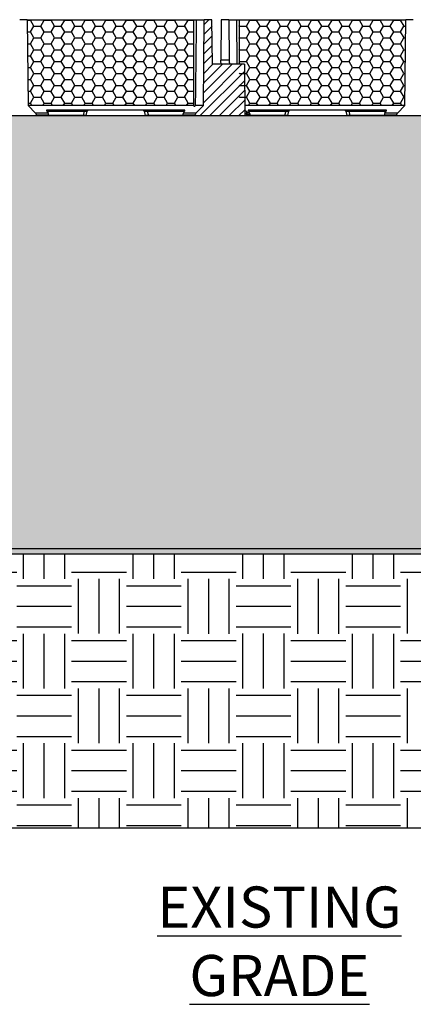
# Paper-space layout 'Layout1' of a CAD drawing. Extents: x 0 to 34, y 0 to 22.
# Drawn here: x 8.4 to 10.7, y 12.7 to 18.7 of the extents above; entities that cross this region are included whole.
import ezdxf

# ---------------------------------------------------------------- set-up
doc = ezdxf.new("R2010")
doc.units = 0
doc.header["$MEASUREMENT"] = 0
doc.layers.get('0').update_dxf_attribs({"linetype": 'CONTINUOUS'})
doc.layers.add('FORMAT', color=7, linetype='CONTINUOUS')
doc.styles.add('SLDTEXTSTYLE0', font='TXT', dxfattribs={"width": 0.605})

psp = doc.layouts.get("Layout1")

# ---------------------------------------------------------------- hatches: boundary and pattern name
at = {"layer": 'FORMAT'}
h = psp.add_hatch(dxfattribs=at)
h.set_pattern_fill('EARTH', color=256, scale=1.33333, style=0)
h.paths.add_polyline_path([(15.9094, 17.6634), (16.1923, 18.6938), (14.8561, 18.6938), (14.8515, 18.1107), (14.8515, 15.4441), (4.1923, 15.4441), (4.1923, 13.7774), (16.1923, 13.7774), (15.8104, 14.4096), (16.1503, 15.3433), (15.925, 16.1251), (16.1503, 16.8274)], flags=0)
h = psp.add_hatch(dxfattribs=at)
h.set_pattern_fill('HONEY', scale=0.3333333, style=0)
edge = h.paths.add_edge_path(flags=0)
edge.add_line((9.4105, 18.6938), (8.3975, 18.6938))
edge.add_line((8.3975, 18.6938), (8.402, 18.1716))
edge.add_line((8.402, 18.1716), (9.4089, 18.1716))
edge.add_spline(control_points=[(9.4089, 18.1716), (9.409, 18.2586), (9.4093, 18.3456), (9.4095, 18.4327), (9.4097, 18.4762), (9.4098, 18.5197), (9.41, 18.5632), (9.4101, 18.6067), (9.4103, 18.6503), (9.4105, 18.6938)], knot_values=[0, 0, 0, 0, 0.019893, 0.019893, 0.019893, 0.029841, 0.029841, 0.029841, 0.03979, 0.03979, 0.03979, 0.03979], weights=[1, 1, 1, 1, 1, 1, 1, 1, 1, 1], degree=3, periodic=0)
h = psp.add_hatch(dxfattribs=at)
h.set_pattern_fill('ANSI31', scale=0.333333, style=0)
edge = h.paths.add_edge_path(flags=0)
edge.add_line((9.4174, 18.1158), (9.4165, 18.1107))
edge.add_line((9.4165, 18.1107), (9.7203, 18.1107))
edge.add_line((9.7203, 18.1107), (9.7176, 18.4229))
edge.add_line((9.7176, 18.4229), (9.5226, 18.4229))
edge.add_line((9.5226, 18.4229), (9.5203, 18.6938))
edge.add_line((9.5203, 18.6938), (9.4727, 18.6938))
edge.add_line((9.4727, 18.6938), (9.4682, 18.1716))
edge.add_line((9.4682, 18.1716), (9.4228, 18.1263))
edge.add_arc((9.4368, 18.1124), 0.0197, 135, 170)
h = psp.add_hatch(dxfattribs=at)
h.set_pattern_fill('HONEY', scale=0.3333333, style=0)
edge = h.paths.add_edge_path(flags=0)
edge.add_line((9.6866, 18.1716), (10.6935, 18.1716))
edge.add_line((10.6935, 18.1716), (10.698, 18.6938))
edge.add_line((10.698, 18.6938), (9.685, 18.6938))
edge.add_spline(control_points=[(9.685, 18.6938), (9.6854, 18.6068), (9.6857, 18.5197), (9.686, 18.4327), (9.6861, 18.3892), (9.6863, 18.3457), (9.6864, 18.3022), (9.6865, 18.2586), (9.6866, 18.2151), (9.6866, 18.1716)], knot_values=[0, 0, 0, 0, 0.019893, 0.019893, 0.019893, 0.029841, 0.029841, 0.029841, 0.03979, 0.03979, 0.03979, 0.03979], weights=[1, 1, 1, 1, 1, 1, 1, 1, 1, 1], degree=3, periodic=0)
h = psp.add_hatch(dxfattribs=at)
h.set_pattern_fill('ZIGZAG', color=256, scale=0.001302, angle=90, style=0)
h.set_pattern_definition([(90, (0, 0), (-0.0001627604167, 0.0001627604167), [0.0001627604167, -0.0001627604167]), (180, (-6e-19, 0.00016276), (-0.0001627604167, -0.0001627604167), [0.0001627604167, -0.0001627604167])])
h.paths.add_polyline_path([(14.0997, 18.1107), (14.0997, 18.0774), (14.8182, 18.0774), (14.8182, 15.4774), (4.1923, 15.4774), (4.1923, 15.4441), (14.8515, 15.4441), (14.8515, 18.1107)], flags=0)
h = psp.add_hatch(dxfattribs=at)
h.set_pattern_fill('HONEY', color=256, scale=0.666667, style=0)
h.paths.add_polyline_path([(14.8182, 18.0774), (14.0997, 18.0774), (14.0997, 18.1107), (4.1923, 18.1107), (4.1923, 15.4774), (14.8182, 15.4774)], flags=0)

# ---------------------------------------------------------------- linework, layer by layer
at = {"color": 7, "linetype": 'CONTINUOUS'}
for p, q in [((8.3975, 18.6938), (8.3515, 18.6938)), ((8.3975, 18.6938), (8.402, 18.1716)), ((9.4088, 18.6938), (9.4088, 18.1706)), ((9.4682, 18.1716), (9.4727, 18.6938)), ((9.5203, 18.6938), (9.4727, 18.6938)), ((9.5203, 18.6938), (9.5203, 18.6943)), ((9.5203, 18.6943), (9.5203, 18.6943)), ((9.5226, 18.4229), (9.5203, 18.6938)), ((9.5752, 18.6938), (9.5731, 18.4489)), ((9.5753, 18.6943), (9.5752, 18.6938)), ((9.6228, 18.6938), (9.5752, 18.6938)), ((9.6228, 18.6938), (9.6249, 18.4489)), ((9.6687, 18.6938), (9.672, 18.4229)), ((9.6868, 18.4229), (9.6868, 18.6938)), ((10.6935, 18.1716), (10.698, 18.6938)), ((10.744, 18.6938), (10.698, 18.6938)), ((9.7176, 18.4229), (9.5226, 18.4229)), ((9.6249, 18.4489), (9.5731, 18.4489)), ((9.7176, 18.4229), (9.7203, 18.1107)), ((9.4089, 18.1716), (8.402, 18.1716)), ((8.402, 18.1716), (8.4474, 18.1263)), ((9.4682, 18.1716), (9.4205, 18.1716)), ((9.4228, 18.1263), (9.4682, 18.1716)), ((10.6935, 18.1716), (9.7198, 18.1716)), ((10.6482, 18.1263), (10.6935, 18.1716)), ((8.2952, 18.1107), (8.4537, 18.1107)), ((8.5238, 18.1263), (8.4474, 18.1263)), ((8.4528, 18.1158), (8.5267, 18.1158)), ((8.4528, 18.1158), (8.4537, 18.1107)), ((8.5269, 18.1107), (8.4537, 18.1107)), ((8.7476, 18.1434), (8.5161, 18.1434)), ((8.5164, 18.1381), (8.5238, 18.1263)), ((8.5164, 18.1381), (8.7431, 18.1381)), ((8.7363, 18.1107), (8.5269, 18.1107)), ((8.7431, 18.1381), (8.7363, 18.1107)), ((8.7554, 18.1107), (8.7363, 18.1107)), ((8.7554, 18.1107), (8.7623, 18.1385)), ((8.7554, 18.1107), (9.1148, 18.1107)), ((9.1016, 18.1434), (8.7686, 18.1434)), ((9.1079, 18.1385), (9.1148, 18.1107)), ((9.1339, 18.1107), (9.1148, 18.1107)), ((9.3541, 18.1434), (9.1226, 18.1434)), ((9.1271, 18.1381), (9.1339, 18.1107)), ((9.1271, 18.1381), (9.3538, 18.1381)), ((9.3433, 18.1107), (9.1339, 18.1107)), ((9.4165, 18.1107), (9.3433, 18.1107)), ((9.3435, 18.1158), (9.4174, 18.1158)), ((9.3464, 18.1263), (9.3538, 18.1381)), ((9.4228, 18.1263), (9.3464, 18.1263)), ((9.4165, 18.1107), (9.4174, 18.1158)), ((9.4165, 18.1107), (9.7203, 18.1107)), ((9.7309, 18.1107), (9.7203, 18.1107)), ((9.7294, 18.1224), (9.7309, 18.1107)), ((9.9729, 18.1434), (9.7414, 18.1434)), ((9.7417, 18.1381), (9.749, 18.1263)), ((9.7417, 18.1381), (9.9684, 18.1381)), ((9.9616, 18.1107), (9.7522, 18.1107)), ((9.9684, 18.1381), (9.9616, 18.1107)), ((9.9807, 18.1107), (9.9616, 18.1107)), ((9.9807, 18.1107), (9.9876, 18.1385)), ((9.9807, 18.1107), (10.3401, 18.1107)), ((10.3269, 18.1434), (9.9939, 18.1434)), ((10.3332, 18.1385), (10.3401, 18.1107)), ((10.3592, 18.1107), (10.3401, 18.1107)), ((10.5794, 18.1434), (10.3479, 18.1434)), ((10.3524, 18.1381), (10.3592, 18.1107)), ((10.3524, 18.1381), (10.5792, 18.1381)), ((10.5686, 18.1107), (10.3592, 18.1107)), ((10.6418, 18.1107), (10.5686, 18.1107)), ((10.5688, 18.1158), (10.6427, 18.1158)), ((10.5718, 18.1263), (10.5792, 18.1381)), ((10.6482, 18.1263), (10.5718, 18.1263)), ((10.6418, 18.1107), (10.6427, 18.1158)), ((10.6418, 18.1107), (10.8003, 18.1107))]:
    psp.add_line(p, q, dxfattribs=at)
at = {"color": 8, "linetype": 'CONTINUOUS'}
for p, q in [((9.7318, 18.1329), (9.72, 18.141)), ((9.7201, 18.1287), (9.7294, 18.1224))]:
    psp.add_line(p, q, dxfattribs=at)
at = {"color": 7, "linetype": 'CONTINUOUS'}
for centre, radius, start, end in [((8.4335, 18.1124), 0.0197, 10, 45), ((8.7485, 18.1381), 0.00537, 99.41642, 180.34443), ((9.1217, 18.1381), 0.00537, 359.65525, 80.58635), ((9.4368, 18.1124), 0.0197, 135, 170), ((9.7103, 18.1323), 0.0215, 332.80076, 1.7275), ((9.9738, 18.1381), 0.00537, 99.41365, 180.34475), ((10.347, 18.1381), 0.00537, 359.65328, 80.58587), ((10.6621, 18.1124), 0.0197, 135, 170)]:
    psp.add_arc(centre, radius, start, end, dxfattribs=at)
for points, knots in [([(8.3975, 18.6938), (8.3978, 18.6938), (8.3987, 18.6938), (8.4071, 18.6938), (8.4232, 18.6938), (8.4463, 18.6938), (8.4761, 18.6938), (8.5122, 18.6938), (8.554, 18.6938), (8.6011, 18.6938), (8.6527, 18.6938), (8.7081, 18.6938), (8.7667, 18.6938), (8.8275, 18.6938), (8.8898, 18.6938), (8.9528, 18.6938), (9.0155, 18.6938), (9.0771, 18.6938), (9.1367, 18.6938), (9.1936, 18.6938), (9.247, 18.6938), (9.2961, 18.6938), (9.3402, 18.6938), (9.3786, 18.6938), (9.3989, 18.6938), (9.4088, 18.6938)], [0, 0, 0, 0, 0.031669, 0.075791, 0.119913, 0.164034, 0.208156, 0.252278, 0.2964, 0.340522, 0.384644, 0.428765, 0.472887, 0.517009, 0.561131, 0.605253, 0.649375, 0.693497, 0.737619, 0.78174, 0.825862, 0.869984, 0.914106, 0.958228, 1, 1, 1, 1]), ([(9.4089, 18.6938), (9.4088, 18.6938), (9.4087, 18.6938), (9.4094, 18.6938), (9.4111, 18.6938), (9.4139, 18.6938), (9.4176, 18.6938), (9.4219, 18.6938), (9.4252, 18.6938), (9.4268, 18.6938)], [0, 0, 0, 0, 0.031786, 0.193158, 0.354525, 0.515899, 0.677263, 0.838634, 1, 1, 1, 1]), ([(9.4205, 18.1716), (9.4208, 18.1957), (9.4215, 18.2458), (9.4225, 18.3239), (9.4235, 18.4079), (9.4246, 18.4979), (9.4257, 18.5939), (9.4265, 18.6598), (9.4268, 18.6938)], [0, 0, 0, 0, 0.138245, 0.287859, 0.448842, 0.621192, 0.804912, 1, 1, 1, 1]), ([(9.4268, 18.6938), (9.428, 18.6938), (9.4302, 18.6938), (9.4335, 18.6938), (9.4366, 18.6938), (9.4396, 18.6938), (9.4425, 18.6938), (9.4453, 18.6938), (9.4479, 18.6938), (9.4504, 18.6938), (9.4527, 18.6938), (9.455, 18.6938), (9.4571, 18.6938), (9.459, 18.6938), (9.4643, 18.6938), (9.4708, 18.6938), (9.4727, 18.6938), (9.4727, 18.6938), (9.4727, 18.6938)], [0, 0, 0, 0, 0.038131, 0.076209, 0.114245, 0.152246, 0.190223, 0.228185, 0.266143, 0.304104, 0.34208, 0.380079, 0.418112, 0.456187, 0.494314, 0.746805, 0.999327, 1, 1, 1, 1]), ([(9.6228, 18.6938), (9.6228, 18.6938), (9.6228, 18.6938), (9.6248, 18.6938), (9.6316, 18.6938), (9.6381, 18.6938), (9.6421, 18.6938), (9.6465, 18.6938), (9.6514, 18.6938), (9.6567, 18.6938), (9.6624, 18.6938), (9.6666, 18.6938), (9.6687, 18.6938)], [0, 0, 0, 0, 0.000673, 0.253167, 0.505692, 0.57645, 0.647058, 0.717578, 0.788071, 0.858598, 0.929221, 1, 1, 1, 1]), ([(9.6687, 18.6938), (9.6703, 18.6938), (9.6736, 18.6938), (9.6779, 18.6938), (9.6816, 18.6938), (9.6844, 18.6938), (9.6861, 18.6938), (9.6869, 18.6938), (9.6867, 18.6938), (9.6867, 18.6938)], [0, 0, 0, 0, 0.161365, 0.322742, 0.484101, 0.645478, 0.806842, 0.968214, 1, 1, 1, 1]), ([(9.6868, 18.6938), (9.6966, 18.6938), (9.7169, 18.6938), (9.7553, 18.6938), (9.7994, 18.6938), (9.8485, 18.6938), (9.9019, 18.6938), (9.9588, 18.6938), (10.0185, 18.6938), (10.0801, 18.6938), (10.1428, 18.6938), (10.2057, 18.6938), (10.268, 18.6938), (10.3289, 18.6938), (10.3874, 18.6938), (10.4429, 18.6938), (10.4945, 18.6938), (10.5415, 18.6938), (10.5833, 18.6938), (10.6194, 18.6938), (10.6492, 18.6938), (10.6723, 18.6938), (10.6884, 18.6938), (10.6968, 18.6938), (10.6977, 18.6938), (10.698, 18.6938)], [0, 0, 0, 0, 0.041772, 0.085894, 0.130016, 0.174138, 0.21826, 0.262381, 0.306503, 0.350625, 0.394747, 0.438869, 0.482991, 0.527113, 0.571235, 0.615356, 0.659478, 0.7036, 0.747722, 0.791844, 0.835966, 0.880087, 0.924209, 0.968331, 1, 1, 1, 1]), ([(9.5757, 18.4229), (9.5755, 18.4271), (9.575, 18.4368), (9.5739, 18.4467), (9.5735, 18.4482), (9.5733, 18.4489)], [0, 0, 0, 0, 0.271328, 0.635662, 1, 1, 1, 1]), ([(9.6283, 18.4229), (9.6283, 18.4231), (9.6282, 18.4253), (9.6278, 18.4294), (9.6272, 18.4358), (9.6265, 18.4414), (9.626, 18.4453), (9.6256, 18.4475), (9.6253, 18.4487), (9.6251, 18.4489), (9.6251, 18.4489)], [0, 0, 0, 0, 0.013305, 0.133808, 0.27752, 0.490884, 0.638646, 0.764241, 0.88469, 1, 1, 1, 1]), ([(9.409, 18.1706), (9.409, 18.1699), (9.4089, 18.1682), (9.4111, 18.1674), (9.4151, 18.1684), (9.4187, 18.1705), (9.4205, 18.1716)], [0, 0, 0, 0, 0.187428, 0.448462, 0.710858, 1, 1, 1, 1]), ([(8.5161, 18.1434), (8.516, 18.1434), (8.5158, 18.1434), (8.5155, 18.1433), (8.5152, 18.1432), (8.515, 18.1429), (8.5148, 18.1424), (8.5148, 18.1415), (8.5152, 18.1404), (8.5157, 18.1392), (8.5161, 18.1385), (8.5164, 18.1381)], [0, 0, 0, 0, 0.056129, 0.113773, 0.17334, 0.235204, 0.349753, 0.48083, 0.740556, 0.845857, 1, 1, 1, 1]), ([(8.5267, 18.1158), (8.5267, 18.1163), (8.5266, 18.1173), (8.5264, 18.119), (8.5261, 18.1207), (8.5255, 18.1226), (8.5248, 18.1245), (8.5241, 18.1257), (8.5238, 18.1263)], [0, 0, 0, 0, 0.1256719, 0.2677089, 0.4261373, 0.6009801, 0.7922597, 1, 1, 1, 1]), ([(8.7431, 18.1381), (8.7438, 18.1381), (8.7451, 18.1381), (8.747, 18.1382), (8.7488, 18.1382), (8.7505, 18.1383), (8.752, 18.1383), (8.7535, 18.1383), (8.7549, 18.1384), (8.7561, 18.1384), (8.7573, 18.1384), (8.7585, 18.1385), (8.7604, 18.1385), (8.7617, 18.1385), (8.7623, 18.1385), (8.7623, 18.1385), (8.7623, 18.1385)], [0, 0, 0, 0, 0.056057, 0.111973, 0.167765, 0.223449, 0.279033, 0.334529, 0.389941, 0.445277, 0.500541, 0.555738, 0.643105, 0.850677, 0.925324, 1, 1, 1, 1]), ([(8.7686, 18.1434), (8.7686, 18.1434), (8.7685, 18.1434), (8.7684, 18.1434), (8.7677, 18.1434), (8.7657, 18.1434), (8.7618, 18.1434), (8.7583, 18.1434), (8.7551, 18.1434), (8.7516, 18.1434), (8.7489, 18.1434), (8.7476, 18.1434)], [0, 0, 0, 0, 0.049849, 0.099679, 0.149508, 0.410701, 0.588841, 0.691259, 0.793886, 0.896772, 1, 1, 1, 1]), ([(8.7686, 18.1434), (8.7679, 18.1434), (8.7664, 18.1432), (8.7645, 18.1421), (8.763, 18.1405), (8.7625, 18.1392), (8.7623, 18.1385)], [0, 0, 0, 0, 0.252144, 0.511438, 0.765666, 1, 1, 1, 1]), ([(9.1079, 18.1385), (9.1076, 18.1392), (9.1072, 18.1406), (9.1056, 18.1422), (9.1037, 18.1432), (9.1023, 18.1434), (9.1016, 18.1434)], [0, 0, 0, 0, 0.254235, 0.50846, 0.762684, 1, 1, 1, 1]), ([(9.1226, 18.1434), (9.1221, 18.1434), (9.1207, 18.1434), (9.1186, 18.1434), (9.1159, 18.1434), (9.1124, 18.1434), (9.1089, 18.1434), (9.1061, 18.1434), (9.1036, 18.1434), (9.1023, 18.1434), (9.1017, 18.1434), (9.1017, 18.1434), (9.1016, 18.1434)], [0, 0, 0, 0, 0.041707, 0.100666, 0.176784, 0.269973, 0.423403, 0.555288, 0.660123, 0.850548, 0.925262, 1, 1, 1, 1]), ([(9.1079, 18.1385), (9.1079, 18.1385), (9.1079, 18.1385), (9.1081, 18.1385), (9.1084, 18.1385), (9.1092, 18.1385), (9.1105, 18.1385), (9.1123, 18.1384), (9.1144, 18.1384), (9.117, 18.1383), (9.12, 18.1383), (9.1233, 18.1382), (9.1258, 18.1381), (9.1271, 18.1381)], [0, 0, 0, 0, 0.04979, 0.09956, 0.149326, 0.254846, 0.360499, 0.466349, 0.572435, 0.678793, 0.785462, 0.892501, 1, 1, 1, 1]), ([(9.3464, 18.1263), (9.3462, 18.1259), (9.3457, 18.1251), (9.3451, 18.1238), (9.3447, 18.1225), (9.3443, 18.1213), (9.344, 18.1201), (9.3438, 18.1189), (9.3436, 18.1178), (9.3435, 18.1168), (9.3435, 18.1161), (9.3435, 18.1158)], [0, 0, 0, 0, 0.1403388, 0.2733526, 0.3990497, 0.5174377, 0.6285238, 0.7323154, 0.8288197, 0.9180449, 1, 1, 1, 1]), ([(9.3538, 18.1381), (9.354, 18.1384), (9.3544, 18.139), (9.3548, 18.1398), (9.3551, 18.1405), (9.3552, 18.1411), (9.3554, 18.1415), (9.3554, 18.142), (9.3554, 18.1425), (9.3552, 18.143), (9.3548, 18.1434), (9.3543, 18.1434), (9.3541, 18.1434)], [0, 0, 0, 0, 0.1235158, 0.2336936, 0.3305395, 0.4140642, 0.4842865, 0.5412405, 0.6657509, 0.7751198, 0.8871041, 1, 1, 1, 1]), ([(9.752, 18.1158), (9.7516, 18.1158), (9.7508, 18.1158), (9.7495, 18.116), (9.7481, 18.1162), (9.7466, 18.1165), (9.7451, 18.1168), (9.7435, 18.1172), (9.7412, 18.1179), (9.738, 18.1189), (9.7339, 18.1205), (9.7309, 18.1218), (9.7294, 18.1224)], [0, 0, 0, 0, 0.070755, 0.141695, 0.212867, 0.284317, 0.35609, 0.428231, 0.500783, 0.660388, 0.826713, 1, 1, 1, 1]), ([(9.7522, 18.1107), (9.7501, 18.1107), (9.7462, 18.1107), (9.7389, 18.1107), (9.7336, 18.1107), (9.7309, 18.1107)], [0, 0, 0, 0, 0.357979, 0.675408, 1, 1, 1, 1]), ([(9.7476, 18.1263), (9.7473, 18.1263), (9.7468, 18.1263), (9.7459, 18.1264), (9.745, 18.1266), (9.7441, 18.1268), (9.7434, 18.127), (9.7426, 18.1273), (9.742, 18.1275), (9.7414, 18.1277), (9.7409, 18.128), (9.7401, 18.1283), (9.7385, 18.129), (9.7363, 18.1302), (9.7339, 18.1316), (9.7325, 18.1325), (9.7318, 18.1329)], [0, 0, 0, 0, 0.074169, 0.142614, 0.205605, 0.263302, 0.315793, 0.363118, 0.405283, 0.442279, 0.474086, 0.500681, 0.58774, 0.750114, 0.886974, 1, 1, 1, 1]), ([(9.7414, 18.1434), (9.7413, 18.1434), (9.741, 18.1434), (9.7407, 18.1432), (9.7404, 18.143), (9.7402, 18.1426), (9.7401, 18.1422), (9.7402, 18.1416), (9.7403, 18.1409), (9.7406, 18.1401), (9.7411, 18.1392), (9.7414, 18.1385), (9.7417, 18.1381)], [0, 0, 0, 0, 0.069495, 0.143677, 0.223348, 0.309156, 0.401623, 0.501163, 0.616128, 0.750648, 0.837479, 1, 1, 1, 1]), ([(9.749, 18.1263), (9.7488, 18.1263), (9.7484, 18.1263), (9.7479, 18.1263), (9.7476, 18.1263)], [0, 0, 0, 0, 0.422451, 1, 1, 1, 1]), ([(9.752, 18.1158), (9.752, 18.1163), (9.752, 18.1172), (9.7518, 18.1186), (9.7516, 18.1199), (9.7513, 18.1212), (9.7509, 18.1224), (9.7505, 18.1235), (9.75, 18.1245), (9.7496, 18.1255), (9.7492, 18.1261), (9.749, 18.1263)], [0, 0, 0, 0, 0.1212072, 0.2405094, 0.3575634, 0.4720754, 0.5838048, 0.692566, 0.7982288, 0.9007159, 1, 1, 1, 1]), ([(9.9684, 18.1381), (9.9691, 18.1381), (9.9704, 18.1381), (9.9723, 18.1382), (9.9741, 18.1382), (9.9758, 18.1383), (9.9773, 18.1383), (9.9788, 18.1383), (9.9802, 18.1384), (9.9814, 18.1384), (9.9826, 18.1384), (9.9838, 18.1385), (9.9857, 18.1385), (9.987, 18.1385), (9.9876, 18.1385), (9.9876, 18.1385), (9.9876, 18.1385)], [0, 0, 0, 0, 0.056057, 0.111973, 0.167765, 0.223449, 0.279033, 0.334529, 0.389941, 0.445277, 0.500541, 0.555738, 0.643105, 0.850677, 0.925324, 1, 1, 1, 1]), ([(9.9939, 18.1434), (9.9939, 18.1434), (9.9939, 18.1434), (9.9937, 18.1434), (9.993, 18.1434), (9.991, 18.1434), (9.9871, 18.1434), (9.9836, 18.1434), (9.9804, 18.1434), (9.9769, 18.1434), (9.9743, 18.1434), (9.9729, 18.1434)], [0, 0, 0, 0, 0.049849, 0.099679, 0.149508, 0.410701, 0.588841, 0.691259, 0.793886, 0.896772, 1, 1, 1, 1]), ([(9.9939, 18.1434), (9.9932, 18.1434), (9.9917, 18.1432), (9.9898, 18.1421), (9.9883, 18.1405), (9.9879, 18.1392), (9.9876, 18.1385)], [0, 0, 0, 0, 0.252122, 0.511437, 0.765665, 1, 1, 1, 1]), ([(10.3332, 18.1385), (10.333, 18.1392), (10.3325, 18.1406), (10.3309, 18.1422), (10.329, 18.1432), (10.3276, 18.1434), (10.3269, 18.1434)], [0, 0, 0, 0, 0.254231, 0.508476, 0.762725, 1, 1, 1, 1]), ([(10.3479, 18.1434), (10.3474, 18.1434), (10.3461, 18.1434), (10.3439, 18.1434), (10.3412, 18.1434), (10.3377, 18.1434), (10.3342, 18.1434), (10.3314, 18.1434), (10.3289, 18.1434), (10.3276, 18.1434), (10.327, 18.1434), (10.327, 18.1434), (10.3269, 18.1434)], [0, 0, 0, 0, 0.041707, 0.100667, 0.176784, 0.269973, 0.423402, 0.555288, 0.660123, 0.850548, 0.925262, 1, 1, 1, 1]), ([(10.3332, 18.1385), (10.3332, 18.1385), (10.3332, 18.1385), (10.3334, 18.1385), (10.3337, 18.1385), (10.3345, 18.1385), (10.3358, 18.1385), (10.3376, 18.1384), (10.3397, 18.1384), (10.3423, 18.1383), (10.3453, 18.1383), (10.3486, 18.1382), (10.3511, 18.1381), (10.3524, 18.1381)], [0, 0, 0, 0, 0.04979, 0.09956, 0.149326, 0.254846, 0.360499, 0.466349, 0.572435, 0.678793, 0.785462, 0.892501, 1, 1, 1, 1]), ([(10.5718, 18.1263), (10.5715, 18.1259), (10.571, 18.1251), (10.5705, 18.1238), (10.57, 18.1225), (10.5696, 18.1213), (10.5693, 18.1201), (10.5691, 18.1189), (10.5689, 18.1178), (10.5688, 18.1168), (10.5688, 18.1161), (10.5688, 18.1158)], [0, 0, 0, 0, 0.140339, 0.273353, 0.39905, 0.517438, 0.628524, 0.732315, 0.82882, 0.918045, 1, 1, 1, 1]), ([(10.5792, 18.1381), (10.5793, 18.1384), (10.5797, 18.139), (10.5801, 18.1398), (10.5804, 18.1405), (10.5806, 18.1411), (10.5807, 18.1415), (10.5807, 18.142), (10.5807, 18.1425), (10.5805, 18.143), (10.5801, 18.1434), (10.5797, 18.1434), (10.5794, 18.1434)], [0, 0, 0, 0, 0.123515, 0.233693, 0.330539, 0.414063, 0.484286, 0.54124, 0.665751, 0.77512, 0.887104, 1, 1, 1, 1])]:
    psp.add_open_spline(points, degree=3, knots=knots, dxfattribs=at)
for points in [[(8.5269, 18.1107), (8.5268, 18.1124), (8.5268, 18.1141), (8.5267, 18.1158)], [(9.3435, 18.1158), (9.3434, 18.1141), (9.3434, 18.1124), (9.3433, 18.1107)], [(9.7522, 18.1107), (9.7521, 18.1124), (9.7521, 18.1141), (9.752, 18.1158)], [(10.5688, 18.1158), (10.5688, 18.1141), (10.5687, 18.1124), (10.5686, 18.1107)]]:
    psp.add_open_spline(points, degree=3, dxfattribs=at)
at = {"layer": 'FORMAT', "color": 7}
for p, q in [((4.1923, 18.1107), (14.8515, 18.1107)), ((4.1923, 13.7774), (16.1923, 13.7774))]:
    psp.add_line(p, q, dxfattribs=at)
at = {"layer": 'FORMAT'}
for p, q in [((4.1923, 15.4774), (14.8182, 15.4774)), ((4.1923, 15.4441), (14.8515, 15.4441))]:
    psp.add_line(p, q, dxfattribs=at)

# ---------------------------------------------------------------- texts
at = {"layer": 'FORMAT', "insert": (9.9303, 13.4202), "char_height": 0.25, "attachment_point": 2, "style": 'SLDTEXTSTYLE0'}
psp.add_mtext('\\LEXISTING GRADE', dxfattribs=at)

doc.saveas('drawing.dxf')
